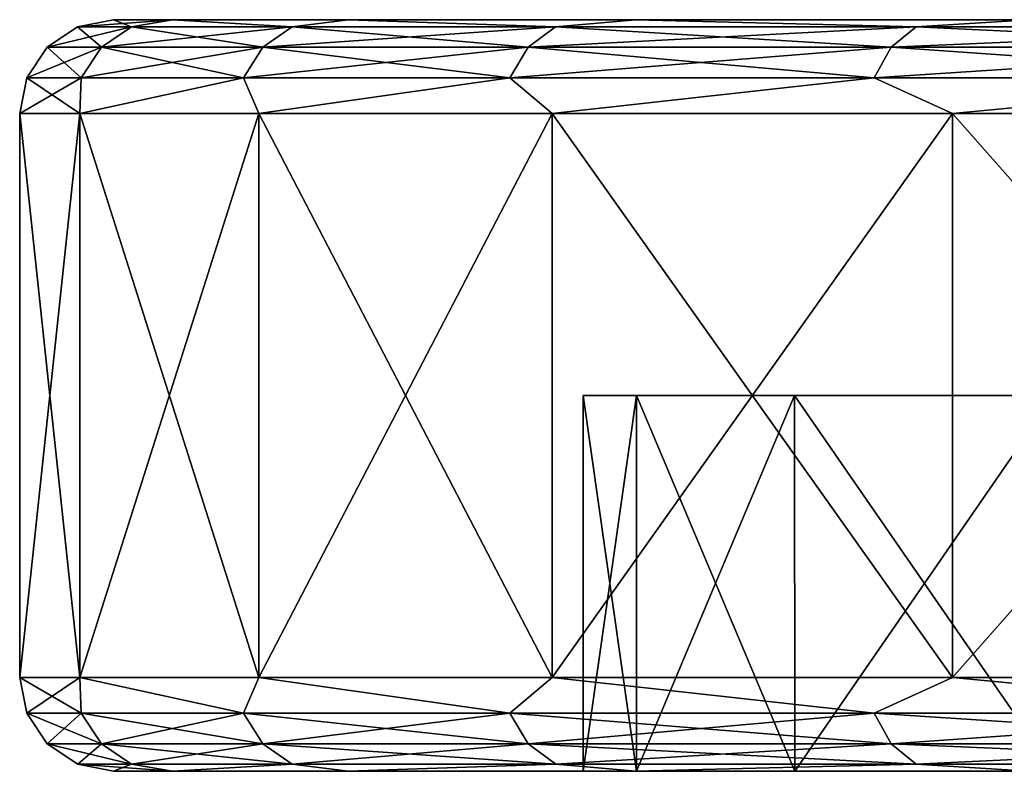
# Model space of a CAD drawing. Units: millimetres. Extents: x -233 to -23, y 414 to 738.
# Drawn here: x -233 to -227, y 414 to 418 of the extents above; entities that cross this region are included whole.
import ezdxf

# ---------------------------------------------------------------- set-up
doc = ezdxf.new("R2010")
doc.units = ezdxf.units.MM
doc.header["$LTSCALE"] = 41.718519
for name, color, linetype in [('73', 7, 'CONTINUOUS'), ('74', 7, 'CONTINUOUS'), ('75', 7, 'CONTINUOUS'), ('76', 7, 'CONTINUOUS'), ('77', 7, 'CONTINUOUS'), ('78', 7, 'CONTINUOUS'), ('79', 7, 'CONTINUOUS'), ('80', 7, 'CONTINUOUS'), ('83', 7, 'CONTINUOUS'), ('84', 7, 'CONTINUOUS')]:
    doc.layers.add(name, color=color, linetype=linetype)

msp = doc.modelspace()

# ---------------------------------------------------------------- linework, layer by layer
at = {"layer": '73', "linetype": 'Continuous'}
for points in [[(-231.7948, 413.7, -41.091), (-232.1086, 413.7, -45.0792), (-229.3252, 413.7, -41.4806), (-231.7948, 413.7, -41.091)], [(-232.1086, 413.7, -45.0792), (-231.7948, 413.7, -49.0673), (-229.6084, 413.7, -45.0792), (-232.1086, 413.7, -45.0792)], [(-229.3252, 413.7, -41.4806), (-232.1086, 413.7, -45.0792), (-229.6084, 413.7, -45.0792), (-229.3252, 413.7, -41.4806)], [(-230.8606, 413.7, -37.1998), (-231.7948, 413.7, -41.091), (-228.4826, 413.7, -37.9709), (-230.8606, 413.7, -37.1998)], [(-228.4826, 413.7, -37.9709), (-231.7948, 413.7, -41.091), (-229.3252, 413.7, -41.4806), (-228.4826, 413.7, -37.9709)], [(-231.7948, 413.7, -49.0673), (-230.8606, 413.7, -52.9585), (-228.4826, 413.7, -52.1875), (-231.7948, 413.7, -49.0673)], [(-229.6084, 413.7, -45.0792), (-231.7948, 413.7, -49.0673), (-229.3252, 413.7, -48.6778), (-229.6084, 413.7, -45.0792)], [(-229.3252, 413.7, -48.6778), (-231.7948, 413.7, -49.0673), (-228.4826, 413.7, -52.1875), (-229.3252, 413.7, -48.6778)], [(-229.3291, 413.7, -33.5025), (-230.8606, 413.7, -37.1998), (-227.1016, 413.7, -34.637), (-229.3291, 413.7, -33.5025)], [(-227.1016, 413.7, -34.637), (-230.8606, 413.7, -37.1998), (-228.4826, 413.7, -37.9709), (-227.1016, 413.7, -34.637)], [(-230.8606, 413.7, -52.9585), (-229.3291, 413.7, -56.6558), (-227.1016, 413.7, -55.5213), (-230.8606, 413.7, -52.9585)], [(-228.4826, 413.7, -52.1875), (-230.8606, 413.7, -52.9585), (-227.1016, 413.7, -55.5213), (-228.4826, 413.7, -52.1875)], [(-227.2379, 413.7, -30.0902), (-229.3291, 413.7, -33.5025), (-225.2164, 413.7, -31.5607), (-227.2379, 413.7, -30.0902)], [(-225.2164, 413.7, -31.5607), (-229.3291, 413.7, -33.5025), (-227.1016, 413.7, -34.637), (-225.2164, 413.7, -31.5607)], [(-229.3291, 413.7, -56.6558), (-227.238, 413.7, -60.0682), (-225.2164, 413.7, -58.5977), (-229.3291, 413.7, -56.6558)], [(-227.1016, 413.7, -55.5213), (-229.3291, 413.7, -56.6558), (-225.2164, 413.7, -58.5977), (-227.1016, 413.7, -55.5213)]]:
    msp.add_3dface(points, dxfattribs=at)
at = {"layer": '74', "linetype": 'Continuous'}
for points in [[(-232.6086, 417.2, -45.0792), (-232.2885, 417.2, -49.1465), (-232.6086, 414.2, -45.0792), (-232.6086, 417.2, -45.0792)], [(-232.6086, 414.2, -45.0792), (-232.2885, 417.2, -49.1465), (-232.2885, 414.2, -49.1465), (-232.6086, 414.2, -45.0792)], [(-232.2885, 417.2, -49.1465), (-231.3361, 417.2, -53.1136), (-232.2885, 414.2, -49.1465), (-232.2885, 417.2, -49.1465)], [(-232.2885, 414.2, -49.1465), (-231.3361, 417.2, -53.1136), (-231.3361, 414.2, -53.1136), (-232.2885, 414.2, -49.1465)], [(-231.3361, 417.2, -53.1136), (-229.7748, 417.2, -56.883), (-231.3361, 414.2, -53.1136), (-231.3361, 417.2, -53.1136)], [(-231.3361, 414.2, -53.1136), (-229.7748, 417.2, -56.883), (-229.7748, 414.2, -56.883), (-231.3361, 414.2, -53.1136)], [(-229.7748, 417.2, -56.883), (-227.6431, 417.2, -60.3616), (-229.7748, 414.2, -56.883), (-229.7748, 417.2, -56.883)], [(-229.7748, 414.2, -56.883), (-227.6431, 417.2, -60.3616), (-227.6431, 414.2, -60.3616), (-229.7748, 414.2, -56.883)], [(-227.6431, 417.2, -60.3616), (-224.9934, 417.2, -63.464), (-227.6431, 414.2, -60.3616), (-227.6431, 417.2, -60.3616)], [(-227.6431, 414.2, -60.3616), (-224.9934, 417.2, -63.464), (-224.9934, 414.2, -63.464), (-227.6431, 414.2, -60.3616)]]:
    msp.add_3dface(points, dxfattribs=at)
at = {"layer": '75', "linetype": 'Continuous'}
for points in [[(-221.3586, 417.7, -45.0792), (-221.1346, 417.7, -47.64), (-232.1086, 417.7, -45.0792), (-221.3586, 417.7, -45.0792)], [(-221.3586, 417.7, -45.0792), (-232.1086, 417.7, -45.0792), (-231.7948, 417.7, -41.091), (-221.3586, 417.7, -45.0792)], [(-232.1086, 417.7, -45.0792), (-221.1346, 417.7, -47.64), (-231.7948, 417.7, -49.0673), (-232.1086, 417.7, -45.0792)], [(-221.1346, 417.7, -42.5184), (-221.3586, 417.7, -45.0792), (-231.7948, 417.7, -41.091), (-221.1346, 417.7, -42.5184)], [(-220.4693, 417.7, -40.0352), (-221.1346, 417.7, -42.5184), (-231.7948, 417.7, -41.091), (-220.4693, 417.7, -40.0352)], [(-230.8606, 417.7, -37.1998), (-220.4693, 417.7, -40.0352), (-231.7948, 417.7, -41.091), (-230.8606, 417.7, -37.1998)], [(-220.4693, 417.7, -50.1232), (-219.3829, 417.7, -52.4533), (-231.7948, 417.7, -49.0673), (-220.4693, 417.7, -50.1232)], [(-231.7948, 417.7, -49.0673), (-219.3829, 417.7, -52.4533), (-230.8606, 417.7, -52.9585), (-231.7948, 417.7, -49.0673)], [(-221.1346, 417.7, -47.64), (-220.4693, 417.7, -50.1232), (-231.7948, 417.7, -49.0673), (-221.1346, 417.7, -47.64)], [(-219.3829, 417.7, -37.7051), (-220.4693, 417.7, -40.0352), (-230.8606, 417.7, -37.1998), (-219.3829, 417.7, -37.7051)], [(-217.9084, 417.7, -35.599), (-219.3829, 417.7, -37.7051), (-230.8606, 417.7, -37.1998), (-217.9084, 417.7, -35.599)], [(-229.3291, 417.7, -33.5025), (-217.9084, 417.7, -35.599), (-230.8606, 417.7, -37.1998), (-229.3291, 417.7, -33.5025)], [(-217.9084, 417.7, -54.5594), (-216.0904, 417.7, -56.3776), (-230.8606, 417.7, -52.9585), (-217.9084, 417.7, -54.5594)], [(-230.8606, 417.7, -52.9585), (-216.0904, 417.7, -56.3776), (-229.3291, 417.7, -56.6558), (-230.8606, 417.7, -52.9585)], [(-219.3829, 417.7, -52.4533), (-217.9084, 417.7, -54.5594), (-230.8606, 417.7, -52.9585), (-219.3829, 417.7, -52.4533)], [(-216.0904, 417.7, -33.7808), (-217.9084, 417.7, -35.599), (-229.3291, 417.7, -33.5025), (-216.0904, 417.7, -33.7808)], [(-213.9842, 417.7, -32.3059), (-216.0904, 417.7, -33.7808), (-229.3291, 417.7, -33.5025), (-213.9842, 417.7, -32.3059)], [(-227.2379, 417.7, -30.0902), (-213.9842, 417.7, -32.3059), (-229.3291, 417.7, -33.5025), (-227.2379, 417.7, -30.0902)], [(-211.6539, 417.7, -58.9392), (-209.1702, 417.7, -59.6048), (-229.3291, 417.7, -56.6558), (-211.6539, 417.7, -58.9392)], [(-229.3291, 417.7, -56.6558), (-209.1702, 417.7, -59.6048), (-227.238, 417.7, -60.0682), (-229.3291, 417.7, -56.6558)], [(-213.9842, 417.7, -57.8525), (-211.6539, 417.7, -58.9392), (-229.3291, 417.7, -56.6558), (-213.9842, 417.7, -57.8525)], [(-216.0904, 417.7, -56.3776), (-213.9842, 417.7, -57.8525), (-229.3291, 417.7, -56.6558), (-216.0904, 417.7, -56.3776)]]:
    msp.add_3dface(points, dxfattribs=at)
at = {"layer": '76', "linetype": 'Continuous'}
for points in [[(-232.6086, 417.2, -45.0792), (-232.6086, 414.2, -45.0792), (-232.2885, 414.2, -41.0119), (-232.6086, 417.2, -45.0792)], [(-232.2885, 417.2, -41.0119), (-232.6086, 417.2, -45.0792), (-232.2885, 414.2, -41.0119), (-232.2885, 417.2, -41.0119)], [(-231.3361, 417.2, -37.0448), (-232.2885, 417.2, -41.0119), (-231.3361, 414.2, -37.0448), (-231.3361, 417.2, -37.0448)], [(-231.3361, 414.2, -37.0448), (-232.2885, 417.2, -41.0119), (-232.2885, 414.2, -41.0119), (-231.3361, 414.2, -37.0448)], [(-229.7748, 417.2, -33.2754), (-231.3361, 417.2, -37.0448), (-229.7748, 414.2, -33.2754), (-229.7748, 417.2, -33.2754)], [(-229.7748, 414.2, -33.2754), (-231.3361, 417.2, -37.0448), (-231.3361, 414.2, -37.0448), (-229.7748, 414.2, -33.2754)], [(-227.6431, 417.2, -29.7968), (-229.7748, 417.2, -33.2754), (-227.6431, 414.2, -29.7968), (-227.6431, 417.2, -29.7968)], [(-227.6431, 414.2, -29.7968), (-229.7748, 417.2, -33.2754), (-229.7748, 414.2, -33.2754), (-227.6431, 414.2, -29.7968)], [(-224.9934, 417.2, -26.6944), (-227.6431, 417.2, -29.7968), (-224.9934, 414.2, -26.6944), (-224.9934, 417.2, -26.6944)], [(-224.9934, 414.2, -26.6944), (-227.6431, 417.2, -29.7968), (-227.6431, 414.2, -29.7968), (-224.9934, 414.2, -26.6944)]]:
    msp.add_3dface(points, dxfattribs=at)
at = {"layer": '77', "linetype": 'Continuous'}
for points in [[(-232.1086, 417.7, -45.0792), (-231.7948, 417.7, -49.0673), (-232.3, 417.6619, -45.0792), (-232.1086, 417.7, -45.0792)], [(-232.3, 417.6619, -45.0792), (-231.7948, 417.7, -49.0673), (-232.013, 417.6619, -48.9083), (-232.3, 417.6619, -45.0792)], [(-232.013, 417.6619, -48.9083), (-231.7948, 417.7, -49.0673), (-231.1586, 417.6619, -52.6519), (-232.013, 417.6619, -48.9083)], [(-231.7948, 417.7, -49.0673), (-230.8606, 417.7, -52.9585), (-231.1586, 417.6619, -52.6519), (-231.7948, 417.7, -49.0673)], [(-231.1586, 417.6619, -52.6519), (-230.8606, 417.7, -52.9585), (-229.7557, 417.6619, -56.2263), (-231.1586, 417.6619, -52.6519)], [(-230.8606, 417.7, -52.9585), (-229.3291, 417.7, -56.6558), (-229.7557, 417.6619, -56.2263), (-230.8606, 417.7, -52.9585)], [(-229.7557, 417.6619, -56.2263), (-229.3291, 417.7, -56.6558), (-227.8358, 417.6619, -59.5516), (-229.7557, 417.6619, -56.2263)], [(-229.3291, 417.7, -56.6558), (-227.238, 417.7, -60.0682), (-227.8358, 417.6619, -59.5516), (-229.3291, 417.7, -56.6558)], [(-227.8358, 417.6619, -59.5516), (-227.238, 417.7, -60.0682), (-225.4417, 417.6619, -62.5537), (-227.8358, 417.6619, -59.5516)], [(-232.3, 417.6619, -45.0792), (-232.013, 417.6619, -48.9083), (-232.4623, 417.5534, -45.0792), (-232.3, 417.6619, -45.0792)], [(-232.4623, 417.5534, -45.0792), (-232.013, 417.6619, -48.9083), (-232.1735, 417.5534, -48.9325), (-232.4623, 417.5534, -45.0792)], [(-232.013, 417.6619, -48.9083), (-231.1586, 417.6619, -52.6519), (-232.1735, 417.5534, -48.9325), (-232.013, 417.6619, -48.9083)], [(-232.1735, 417.5534, -48.9325), (-231.1586, 417.6619, -52.6519), (-231.3137, 417.5534, -52.6997), (-232.1735, 417.5534, -48.9325)], [(-231.1586, 417.6619, -52.6519), (-229.7557, 417.6619, -56.2263), (-231.3137, 417.5534, -52.6997), (-231.1586, 417.6619, -52.6519)], [(-231.3137, 417.5534, -52.6997), (-229.7557, 417.6619, -56.2263), (-229.902, 417.5534, -56.2967), (-231.3137, 417.5534, -52.6997)], [(-229.7557, 417.6619, -56.2263), (-227.8358, 417.6619, -59.5516), (-229.902, 417.5534, -56.2967), (-229.7557, 417.6619, -56.2263)], [(-229.902, 417.5534, -56.2967), (-227.8358, 417.6619, -59.5516), (-227.9699, 417.5534, -59.6431), (-229.902, 417.5534, -56.2967)], [(-227.8358, 417.6619, -59.5516), (-225.4417, 417.6619, -62.5537), (-227.9699, 417.5534, -59.6431), (-227.8358, 417.6619, -59.5516)], [(-227.9699, 417.5534, -59.6431), (-225.4417, 417.6619, -62.5537), (-225.5607, 417.5534, -62.6642), (-227.9699, 417.5534, -59.6431)], [(-232.4623, 417.5534, -45.0792), (-232.1735, 417.5534, -48.9325), (-232.5707, 417.391, -45.0792), (-232.4623, 417.5534, -45.0792)], [(-232.5707, 417.391, -45.0792), (-232.1735, 417.5534, -48.9325), (-232.2807, 417.391, -48.9486), (-232.5707, 417.391, -45.0792)], [(-232.1735, 417.5534, -48.9325), (-231.3137, 417.5534, -52.6997), (-232.2807, 417.391, -48.9486), (-232.1735, 417.5534, -48.9325)], [(-232.2807, 417.391, -48.9486), (-231.3137, 417.5534, -52.6997), (-231.4173, 417.391, -52.7317), (-232.2807, 417.391, -48.9486)], [(-231.3137, 417.5534, -52.6997), (-229.902, 417.5534, -56.2967), (-231.4173, 417.391, -52.7317), (-231.3137, 417.5534, -52.6997)], [(-231.4173, 417.391, -52.7317), (-229.902, 417.5534, -56.2967), (-229.9996, 417.391, -56.3437), (-231.4173, 417.391, -52.7317)], [(-229.902, 417.5534, -56.2967), (-227.9699, 417.5534, -59.6431), (-229.9996, 417.391, -56.3437), (-229.902, 417.5534, -56.2967)], [(-229.9996, 417.391, -56.3437), (-227.9699, 417.5534, -59.6431), (-228.0595, 417.391, -59.7042), (-229.9996, 417.391, -56.3437)], [(-227.9699, 417.5534, -59.6431), (-225.5607, 417.5534, -62.6642), (-228.0595, 417.391, -59.7042), (-227.9699, 417.5534, -59.6431)], [(-228.0595, 417.391, -59.7042), (-225.5607, 417.5534, -62.6642), (-225.6402, 417.391, -62.7379), (-228.0595, 417.391, -59.7042)], [(-232.2885, 417.2, -49.1465), (-232.6086, 417.2, -45.0792), (-232.2807, 417.391, -48.9486), (-232.2885, 417.2, -49.1465)], [(-232.6086, 417.2, -45.0792), (-232.5707, 417.391, -45.0792), (-232.2807, 417.391, -48.9486), (-232.6086, 417.2, -45.0792)], [(-231.3361, 417.2, -53.1136), (-232.2885, 417.2, -49.1465), (-231.4173, 417.391, -52.7317), (-231.3361, 417.2, -53.1136)], [(-232.2885, 417.2, -49.1465), (-232.2807, 417.391, -48.9486), (-231.4173, 417.391, -52.7317), (-232.2885, 417.2, -49.1465)], [(-231.3361, 417.2, -53.1136), (-231.4173, 417.391, -52.7317), (-229.9996, 417.391, -56.3437), (-231.3361, 417.2, -53.1136)], [(-229.7748, 417.2, -56.883), (-231.3361, 417.2, -53.1136), (-229.9996, 417.391, -56.3437), (-229.7748, 417.2, -56.883)], [(-229.7748, 417.2, -56.883), (-229.9996, 417.391, -56.3437), (-228.0595, 417.391, -59.7042), (-229.7748, 417.2, -56.883)], [(-227.6431, 417.2, -60.3616), (-229.7748, 417.2, -56.883), (-228.0595, 417.391, -59.7042), (-227.6431, 417.2, -60.3616)], [(-227.6431, 417.2, -60.3616), (-228.0595, 417.391, -59.7042), (-225.6402, 417.391, -62.7379), (-227.6431, 417.2, -60.3616)], [(-224.9934, 417.2, -63.464), (-227.6431, 417.2, -60.3616), (-225.6402, 417.391, -62.7379), (-224.9934, 417.2, -63.464)]]:
    msp.add_3dface(points, dxfattribs=at)
at = {"layer": '78', "linetype": 'Continuous'}
for points in [[(-232.1086, 417.7, -45.0792), (-232.3, 417.6619, -45.0792), (-232.013, 417.6619, -41.2501), (-232.1086, 417.7, -45.0792)], [(-231.7948, 417.7, -41.091), (-232.1086, 417.7, -45.0792), (-232.013, 417.6619, -41.2501), (-231.7948, 417.7, -41.091)], [(-231.1586, 417.6619, -37.5065), (-231.7948, 417.7, -41.091), (-232.013, 417.6619, -41.2501), (-231.1586, 417.6619, -37.5065)], [(-230.8606, 417.7, -37.1998), (-231.7948, 417.7, -41.091), (-231.1586, 417.6619, -37.5065), (-230.8606, 417.7, -37.1998)], [(-229.7557, 417.6619, -33.9321), (-230.8606, 417.7, -37.1998), (-231.1586, 417.6619, -37.5065), (-229.7557, 417.6619, -33.9321)], [(-229.3291, 417.7, -33.5025), (-230.8606, 417.7, -37.1998), (-229.7557, 417.6619, -33.9321), (-229.3291, 417.7, -33.5025)], [(-227.8358, 417.6619, -30.6067), (-229.3291, 417.7, -33.5025), (-229.7557, 417.6619, -33.9321), (-227.8358, 417.6619, -30.6067)], [(-227.2379, 417.7, -30.0902), (-229.3291, 417.7, -33.5025), (-227.8358, 417.6619, -30.6067), (-227.2379, 417.7, -30.0902)], [(-225.4417, 417.6619, -27.6046), (-227.2379, 417.7, -30.0902), (-227.8358, 417.6619, -30.6067), (-225.4417, 417.6619, -27.6046)], [(-232.3, 417.6619, -45.0792), (-232.4623, 417.5534, -45.0792), (-232.1735, 417.5534, -41.2259), (-232.3, 417.6619, -45.0792)], [(-232.013, 417.6619, -41.2501), (-232.3, 417.6619, -45.0792), (-232.1735, 417.5534, -41.2259), (-232.013, 417.6619, -41.2501)], [(-231.3137, 417.5534, -37.4587), (-232.013, 417.6619, -41.2501), (-232.1735, 417.5534, -41.2259), (-231.3137, 417.5534, -37.4587)], [(-231.1586, 417.6619, -37.5065), (-232.013, 417.6619, -41.2501), (-231.3137, 417.5534, -37.4587), (-231.1586, 417.6619, -37.5065)], [(-229.902, 417.5534, -33.8617), (-231.1586, 417.6619, -37.5065), (-231.3137, 417.5534, -37.4587), (-229.902, 417.5534, -33.8617)], [(-229.7557, 417.6619, -33.9321), (-231.1586, 417.6619, -37.5065), (-229.902, 417.5534, -33.8617), (-229.7557, 417.6619, -33.9321)], [(-227.9699, 417.5534, -30.5153), (-229.7557, 417.6619, -33.9321), (-229.902, 417.5534, -33.8617), (-227.9699, 417.5534, -30.5153)], [(-227.8358, 417.6619, -30.6067), (-229.7557, 417.6619, -33.9321), (-227.9699, 417.5534, -30.5153), (-227.8358, 417.6619, -30.6067)], [(-225.5607, 417.5534, -27.4942), (-227.8358, 417.6619, -30.6067), (-227.9699, 417.5534, -30.5153), (-225.5607, 417.5534, -27.4942)], [(-225.4417, 417.6619, -27.6046), (-227.8358, 417.6619, -30.6067), (-225.5607, 417.5534, -27.4942), (-225.4417, 417.6619, -27.6046)], [(-232.4623, 417.5534, -45.0792), (-232.5707, 417.391, -45.0792), (-232.2807, 417.391, -41.2097), (-232.4623, 417.5534, -45.0792)], [(-232.1735, 417.5534, -41.2259), (-232.4623, 417.5534, -45.0792), (-232.2807, 417.391, -41.2097), (-232.1735, 417.5534, -41.2259)], [(-231.4173, 417.391, -37.4267), (-232.1735, 417.5534, -41.2259), (-232.2807, 417.391, -41.2097), (-231.4173, 417.391, -37.4267)], [(-231.3137, 417.5534, -37.4587), (-232.1735, 417.5534, -41.2259), (-231.4173, 417.391, -37.4267), (-231.3137, 417.5534, -37.4587)], [(-229.9996, 417.391, -33.8147), (-231.3137, 417.5534, -37.4587), (-231.4173, 417.391, -37.4267), (-229.9996, 417.391, -33.8147)], [(-229.902, 417.5534, -33.8617), (-231.3137, 417.5534, -37.4587), (-229.9996, 417.391, -33.8147), (-229.902, 417.5534, -33.8617)], [(-228.0595, 417.391, -30.4542), (-229.902, 417.5534, -33.8617), (-229.9996, 417.391, -33.8147), (-228.0595, 417.391, -30.4542)], [(-227.9699, 417.5534, -30.5153), (-229.902, 417.5534, -33.8617), (-228.0595, 417.391, -30.4542), (-227.9699, 417.5534, -30.5153)], [(-225.6402, 417.391, -27.4205), (-227.9699, 417.5534, -30.5153), (-228.0595, 417.391, -30.4542), (-225.6402, 417.391, -27.4205)], [(-225.5607, 417.5534, -27.4942), (-227.9699, 417.5534, -30.5153), (-225.6402, 417.391, -27.4205), (-225.5607, 417.5534, -27.4942)], [(-232.6086, 417.2, -45.0792), (-232.2885, 417.2, -41.0119), (-232.5707, 417.391, -45.0792), (-232.6086, 417.2, -45.0792)], [(-232.5707, 417.391, -45.0792), (-232.2885, 417.2, -41.0119), (-232.2807, 417.391, -41.2097), (-232.5707, 417.391, -45.0792)], [(-232.2885, 417.2, -41.0119), (-231.3361, 417.2, -37.0448), (-231.4173, 417.391, -37.4267), (-232.2885, 417.2, -41.0119)], [(-232.2885, 417.2, -41.0119), (-231.4173, 417.391, -37.4267), (-232.2807, 417.391, -41.2097), (-232.2885, 417.2, -41.0119)], [(-231.3361, 417.2, -37.0448), (-229.9996, 417.391, -33.8147), (-231.4173, 417.391, -37.4267), (-231.3361, 417.2, -37.0448)], [(-231.3361, 417.2, -37.0448), (-229.7748, 417.2, -33.2754), (-229.9996, 417.391, -33.8147), (-231.3361, 417.2, -37.0448)], [(-229.7748, 417.2, -33.2754), (-228.0595, 417.391, -30.4542), (-229.9996, 417.391, -33.8147), (-229.7748, 417.2, -33.2754)], [(-229.7748, 417.2, -33.2754), (-227.6431, 417.2, -29.7968), (-228.0595, 417.391, -30.4542), (-229.7748, 417.2, -33.2754)], [(-227.6431, 417.2, -29.7968), (-225.6402, 417.391, -27.4205), (-228.0595, 417.391, -30.4542), (-227.6431, 417.2, -29.7968)], [(-227.6431, 417.2, -29.7968), (-224.9934, 417.2, -26.6944), (-225.6402, 417.391, -27.4205), (-227.6431, 417.2, -29.7968)]]:
    msp.add_3dface(points, dxfattribs=at)
at = {"layer": '79', "linetype": 'Continuous'}
for points in [[(-232.6086, 414.2, -45.0792), (-232.2885, 414.2, -49.1465), (-232.5706, 414.0087, -45.0792), (-232.6086, 414.2, -45.0792)], [(-232.5706, 414.0087, -45.0792), (-232.2885, 414.2, -49.1465), (-232.2806, 414.0087, -48.9486), (-232.5706, 414.0087, -45.0792)], [(-232.2885, 414.2, -49.1465), (-231.3361, 414.2, -53.1136), (-231.4171, 414.0087, -52.7316), (-232.2885, 414.2, -49.1465)], [(-232.2806, 414.0087, -48.9486), (-232.2885, 414.2, -49.1465), (-231.4171, 414.0087, -52.7316), (-232.2806, 414.0087, -48.9486)], [(-231.4171, 414.0087, -52.7316), (-231.3361, 414.2, -53.1136), (-229.9995, 414.0087, -56.3437), (-231.4171, 414.0087, -52.7316)], [(-231.3361, 414.2, -53.1136), (-229.7748, 414.2, -56.883), (-229.9995, 414.0087, -56.3437), (-231.3361, 414.2, -53.1136)], [(-229.9995, 414.0087, -56.3437), (-229.7748, 414.2, -56.883), (-228.0594, 414.0087, -59.7041), (-229.9995, 414.0087, -56.3437)], [(-229.7748, 414.2, -56.883), (-227.6431, 414.2, -60.3616), (-228.0594, 414.0087, -59.7041), (-229.7748, 414.2, -56.883)], [(-228.0594, 414.0087, -59.7041), (-227.6431, 414.2, -60.3616), (-225.6401, 414.0087, -62.7378), (-228.0594, 414.0087, -59.7041)], [(-227.6431, 414.2, -60.3616), (-224.9934, 414.2, -63.464), (-225.6401, 414.0087, -62.7378), (-227.6431, 414.2, -60.3616)], [(-232.5706, 414.0087, -45.0792), (-232.2806, 414.0087, -48.9486), (-232.462, 413.8463, -45.0792), (-232.5706, 414.0087, -45.0792)], [(-232.462, 413.8463, -45.0792), (-232.2806, 414.0087, -48.9486), (-232.1733, 413.8463, -48.9324), (-232.462, 413.8463, -45.0792)], [(-232.2806, 414.0087, -48.9486), (-231.4171, 414.0087, -52.7316), (-232.1733, 413.8463, -48.9324), (-232.2806, 414.0087, -48.9486)], [(-232.1733, 413.8463, -48.9324), (-231.4171, 414.0087, -52.7316), (-231.3134, 413.8463, -52.6996), (-232.1733, 413.8463, -48.9324)], [(-231.4171, 414.0087, -52.7316), (-229.9995, 414.0087, -56.3437), (-231.3134, 413.8463, -52.6996), (-231.4171, 414.0087, -52.7316)], [(-231.3134, 413.8463, -52.6996), (-229.9995, 414.0087, -56.3437), (-229.9017, 413.8463, -56.2966), (-231.3134, 413.8463, -52.6996)], [(-229.9995, 414.0087, -56.3437), (-228.0594, 414.0087, -59.7041), (-229.9017, 413.8463, -56.2966), (-229.9995, 414.0087, -56.3437)], [(-229.9017, 413.8463, -56.2966), (-228.0594, 414.0087, -59.7041), (-227.9697, 413.8463, -59.6429), (-229.9017, 413.8463, -56.2966)], [(-228.0594, 414.0087, -59.7041), (-225.6401, 414.0087, -62.7378), (-227.9697, 413.8463, -59.6429), (-228.0594, 414.0087, -59.7041)], [(-227.9697, 413.8463, -59.6429), (-225.6401, 414.0087, -62.7378), (-225.5605, 413.8463, -62.664), (-227.9697, 413.8463, -59.6429)], [(-232.462, 413.8463, -45.0792), (-232.1733, 413.8463, -48.9324), (-232.2996, 413.7379, -45.0792), (-232.462, 413.8463, -45.0792)], [(-232.2996, 413.7379, -45.0792), (-232.1733, 413.8463, -48.9324), (-232.0126, 413.7379, -48.9082), (-232.2996, 413.7379, -45.0792)], [(-232.1733, 413.8463, -48.9324), (-231.3134, 413.8463, -52.6996), (-232.0126, 413.7379, -48.9082), (-232.1733, 413.8463, -48.9324)], [(-232.0126, 413.7379, -48.9082), (-231.3134, 413.8463, -52.6996), (-231.1582, 413.7379, -52.6517), (-232.0126, 413.7379, -48.9082)], [(-231.3134, 413.8463, -52.6996), (-229.9017, 413.8463, -56.2966), (-231.1582, 413.7379, -52.6517), (-231.3134, 413.8463, -52.6996)], [(-231.1582, 413.7379, -52.6517), (-229.9017, 413.8463, -56.2966), (-229.7554, 413.7379, -56.2261), (-231.1582, 413.7379, -52.6517)], [(-229.9017, 413.8463, -56.2966), (-227.9697, 413.8463, -59.6429), (-229.7554, 413.7379, -56.2261), (-229.9017, 413.8463, -56.2966)], [(-229.7554, 413.7379, -56.2261), (-227.9697, 413.8463, -59.6429), (-227.8355, 413.7379, -59.5514), (-229.7554, 413.7379, -56.2261)], [(-227.9697, 413.8463, -59.6429), (-225.5605, 413.8463, -62.664), (-227.8355, 413.7379, -59.5514), (-227.9697, 413.8463, -59.6429)], [(-227.8355, 413.7379, -59.5514), (-225.5605, 413.8463, -62.664), (-225.4414, 413.7379, -62.5535), (-227.8355, 413.7379, -59.5514)], [(-232.1086, 413.7, -45.0792), (-232.2996, 413.7379, -45.0792), (-232.0126, 413.7379, -48.9082), (-232.1086, 413.7, -45.0792)], [(-231.7948, 413.7, -49.0673), (-232.1086, 413.7, -45.0792), (-232.0126, 413.7379, -48.9082), (-231.7948, 413.7, -49.0673)], [(-231.7948, 413.7, -49.0673), (-232.0126, 413.7379, -48.9082), (-231.1582, 413.7379, -52.6517), (-231.7948, 413.7, -49.0673)], [(-230.8606, 413.7, -52.9585), (-231.7948, 413.7, -49.0673), (-231.1582, 413.7379, -52.6517), (-230.8606, 413.7, -52.9585)], [(-230.8606, 413.7, -52.9585), (-231.1582, 413.7379, -52.6517), (-229.7554, 413.7379, -56.2261), (-230.8606, 413.7, -52.9585)], [(-229.3291, 413.7, -56.6558), (-230.8606, 413.7, -52.9585), (-229.7554, 413.7379, -56.2261), (-229.3291, 413.7, -56.6558)], [(-229.3291, 413.7, -56.6558), (-229.7554, 413.7379, -56.2261), (-227.8355, 413.7379, -59.5514), (-229.3291, 413.7, -56.6558)], [(-227.238, 413.7, -60.0682), (-229.3291, 413.7, -56.6558), (-227.8355, 413.7379, -59.5514), (-227.238, 413.7, -60.0682)], [(-227.238, 413.7, -60.0682), (-227.8355, 413.7379, -59.5514), (-225.4414, 413.7379, -62.5535), (-227.238, 413.7, -60.0682)]]:
    msp.add_3dface(points, dxfattribs=at)
at = {"layer": '80', "linetype": 'Continuous'}
for points in [[(-232.2885, 414.2, -41.0119), (-232.6086, 414.2, -45.0792), (-232.2806, 414.0087, -41.2098), (-232.2885, 414.2, -41.0119)], [(-232.6086, 414.2, -45.0792), (-232.5706, 414.0087, -45.0792), (-232.2806, 414.0087, -41.2098), (-232.6086, 414.2, -45.0792)], [(-231.3361, 414.2, -37.0448), (-232.2885, 414.2, -41.0119), (-231.4171, 414.0087, -37.4268), (-231.3361, 414.2, -37.0448)], [(-231.4171, 414.0087, -37.4268), (-232.2885, 414.2, -41.0119), (-232.2806, 414.0087, -41.2098), (-231.4171, 414.0087, -37.4268)], [(-229.9995, 414.0087, -33.8147), (-231.3361, 414.2, -37.0448), (-231.4171, 414.0087, -37.4268), (-229.9995, 414.0087, -33.8147)], [(-229.7748, 414.2, -33.2754), (-231.3361, 414.2, -37.0448), (-229.9995, 414.0087, -33.8147), (-229.7748, 414.2, -33.2754)], [(-228.0594, 414.0087, -30.4543), (-229.7748, 414.2, -33.2754), (-229.9995, 414.0087, -33.8147), (-228.0594, 414.0087, -30.4543)], [(-227.6431, 414.2, -29.7968), (-229.7748, 414.2, -33.2754), (-228.0594, 414.0087, -30.4543), (-227.6431, 414.2, -29.7968)], [(-225.6401, 414.0087, -27.4206), (-227.6431, 414.2, -29.7968), (-228.0594, 414.0087, -30.4543), (-225.6401, 414.0087, -27.4206)], [(-224.9934, 414.2, -26.6944), (-227.6431, 414.2, -29.7968), (-225.6401, 414.0087, -27.4206), (-224.9934, 414.2, -26.6944)], [(-232.5706, 414.0087, -45.0792), (-232.462, 413.8463, -45.0792), (-232.1733, 413.8463, -41.2259), (-232.5706, 414.0087, -45.0792)], [(-232.2806, 414.0087, -41.2098), (-232.5706, 414.0087, -45.0792), (-232.1733, 413.8463, -41.2259), (-232.2806, 414.0087, -41.2098)], [(-231.4171, 414.0087, -37.4268), (-232.2806, 414.0087, -41.2098), (-231.3134, 413.8463, -37.4588), (-231.4171, 414.0087, -37.4268)], [(-231.3134, 413.8463, -37.4588), (-232.2806, 414.0087, -41.2098), (-232.1733, 413.8463, -41.2259), (-231.3134, 413.8463, -37.4588)], [(-229.9995, 414.0087, -33.8147), (-231.4171, 414.0087, -37.4268), (-229.9017, 413.8463, -33.8618), (-229.9995, 414.0087, -33.8147)], [(-229.9017, 413.8463, -33.8618), (-231.4171, 414.0087, -37.4268), (-231.3134, 413.8463, -37.4588), (-229.9017, 413.8463, -33.8618)], [(-228.0594, 414.0087, -30.4543), (-229.9995, 414.0087, -33.8147), (-227.9697, 413.8463, -30.5154), (-228.0594, 414.0087, -30.4543)], [(-227.9697, 413.8463, -30.5154), (-229.9995, 414.0087, -33.8147), (-229.9017, 413.8463, -33.8618), (-227.9697, 413.8463, -30.5154)], [(-225.6401, 414.0087, -27.4206), (-228.0594, 414.0087, -30.4543), (-225.5605, 413.8463, -27.4944), (-225.6401, 414.0087, -27.4206)], [(-225.5605, 413.8463, -27.4944), (-228.0594, 414.0087, -30.4543), (-227.9697, 413.8463, -30.5154), (-225.5605, 413.8463, -27.4944)], [(-232.462, 413.8463, -45.0792), (-232.2996, 413.7379, -45.0792), (-232.0126, 413.7379, -41.2502), (-232.462, 413.8463, -45.0792)], [(-232.1733, 413.8463, -41.2259), (-232.462, 413.8463, -45.0792), (-232.0126, 413.7379, -41.2502), (-232.1733, 413.8463, -41.2259)], [(-231.3134, 413.8463, -37.4588), (-232.1733, 413.8463, -41.2259), (-231.1582, 413.7379, -37.5066), (-231.3134, 413.8463, -37.4588)], [(-231.1582, 413.7379, -37.5066), (-232.1733, 413.8463, -41.2259), (-232.0126, 413.7379, -41.2502), (-231.1582, 413.7379, -37.5066)], [(-229.9017, 413.8463, -33.8618), (-231.3134, 413.8463, -37.4588), (-229.7554, 413.7379, -33.9323), (-229.9017, 413.8463, -33.8618)], [(-229.7554, 413.7379, -33.9323), (-231.3134, 413.8463, -37.4588), (-231.1582, 413.7379, -37.5066), (-229.7554, 413.7379, -33.9323)], [(-227.9697, 413.8463, -30.5154), (-229.9017, 413.8463, -33.8618), (-227.8355, 413.7379, -30.607), (-227.9697, 413.8463, -30.5154)], [(-227.8355, 413.7379, -30.607), (-229.9017, 413.8463, -33.8618), (-229.7554, 413.7379, -33.9323), (-227.8355, 413.7379, -30.607)], [(-225.5605, 413.8463, -27.4944), (-227.9697, 413.8463, -30.5154), (-225.4414, 413.7379, -27.6049), (-225.5605, 413.8463, -27.4944)], [(-225.4414, 413.7379, -27.6049), (-227.9697, 413.8463, -30.5154), (-227.8355, 413.7379, -30.607), (-225.4414, 413.7379, -27.6049)], [(-232.1086, 413.7, -45.0792), (-231.7948, 413.7, -41.091), (-232.2996, 413.7379, -45.0792), (-232.1086, 413.7, -45.0792)], [(-232.2996, 413.7379, -45.0792), (-231.7948, 413.7, -41.091), (-232.0126, 413.7379, -41.2502), (-232.2996, 413.7379, -45.0792)], [(-231.7948, 413.7, -41.091), (-231.1582, 413.7379, -37.5066), (-232.0126, 413.7379, -41.2502), (-231.7948, 413.7, -41.091)], [(-231.7948, 413.7, -41.091), (-230.8606, 413.7, -37.1998), (-231.1582, 413.7379, -37.5066), (-231.7948, 413.7, -41.091)], [(-230.8606, 413.7, -37.1998), (-229.7554, 413.7379, -33.9323), (-231.1582, 413.7379, -37.5066), (-230.8606, 413.7, -37.1998)], [(-230.8606, 413.7, -37.1998), (-229.3291, 413.7, -33.5025), (-229.7554, 413.7379, -33.9323), (-230.8606, 413.7, -37.1998)], [(-229.3291, 413.7, -33.5025), (-227.8355, 413.7379, -30.607), (-229.7554, 413.7379, -33.9323), (-229.3291, 413.7, -33.5025)], [(-229.3291, 413.7, -33.5025), (-227.2379, 413.7, -30.0902), (-227.8355, 413.7379, -30.607), (-229.3291, 413.7, -33.5025)], [(-227.2379, 413.7, -30.0902), (-225.4414, 413.7379, -27.6049), (-227.8355, 413.7379, -30.607), (-227.2379, 413.7, -30.0902)]]:
    msp.add_3dface(points, dxfattribs=at)
at = {"layer": '83', "linetype": 'Continuous'}
for points in [[(-229.6086, 415.7, -45.0792), (-229.3255, 415.7, -48.6764), (-229.3255, 415.7, -41.482), (-229.6086, 415.7, -45.0792)], [(-229.3255, 415.7, -48.6764), (-228.4832, 415.7, -52.1855), (-229.3255, 415.7, -41.482), (-229.3255, 415.7, -48.6764)], [(-229.3255, 415.7, -41.482), (-228.4832, 415.7, -52.1855), (-228.4832, 415.7, -37.9729), (-229.3255, 415.7, -41.482)], [(-228.4832, 415.7, -52.1855), (-227.1021, 415.7, -55.5201), (-228.4832, 415.7, -37.9729), (-228.4832, 415.7, -52.1855)], [(-228.4832, 415.7, -37.9729), (-227.1021, 415.7, -55.5201), (-227.1021, 415.7, -34.6383), (-228.4832, 415.7, -37.9729)]]:
    msp.add_3dface(points, dxfattribs=at)
at = {"layer": '84', "linetype": 'Continuous'}
for points in [[(-229.6084, 413.7, -45.0792), (-229.3252, 413.7, -48.6778), (-229.6086, 415.7, -45.0792), (-229.6084, 413.7, -45.0792)], [(-229.6084, 413.7, -45.0792), (-229.6086, 415.7, -45.0792), (-229.3255, 415.7, -41.482), (-229.6084, 413.7, -45.0792)], [(-229.3252, 413.7, -48.6778), (-229.3255, 415.7, -48.6764), (-229.6086, 415.7, -45.0792), (-229.3252, 413.7, -48.6778)], [(-229.3252, 413.7, -41.4806), (-229.6084, 413.7, -45.0792), (-229.3255, 415.7, -41.482), (-229.3252, 413.7, -41.4806)], [(-229.3252, 413.7, -41.4806), (-229.3255, 415.7, -41.482), (-228.4832, 415.7, -37.9729), (-229.3252, 413.7, -41.4806)], [(-229.3252, 413.7, -48.6778), (-228.4826, 413.7, -52.1875), (-229.3255, 415.7, -48.6764), (-229.3252, 413.7, -48.6778)], [(-228.4826, 413.7, -52.1875), (-228.4832, 415.7, -52.1855), (-229.3255, 415.7, -48.6764), (-228.4826, 413.7, -52.1875)], [(-228.4826, 413.7, -37.9709), (-229.3252, 413.7, -41.4806), (-228.4832, 415.7, -37.9729), (-228.4826, 413.7, -37.9709)], [(-228.4826, 413.7, -37.9709), (-228.4832, 415.7, -37.9729), (-227.1021, 415.7, -34.6383), (-228.4826, 413.7, -37.9709)], [(-228.4826, 413.7, -52.1875), (-227.1016, 413.7, -55.5213), (-228.4832, 415.7, -52.1855), (-228.4826, 413.7, -52.1875)], [(-227.1016, 413.7, -55.5213), (-227.1021, 415.7, -55.5201), (-228.4832, 415.7, -52.1855), (-227.1016, 413.7, -55.5213)], [(-227.1016, 413.7, -34.637), (-228.4826, 413.7, -37.9709), (-227.1021, 415.7, -34.6383), (-227.1016, 413.7, -34.637)]]:
    msp.add_3dface(points, dxfattribs=at)

doc.saveas('drawing.dxf')
